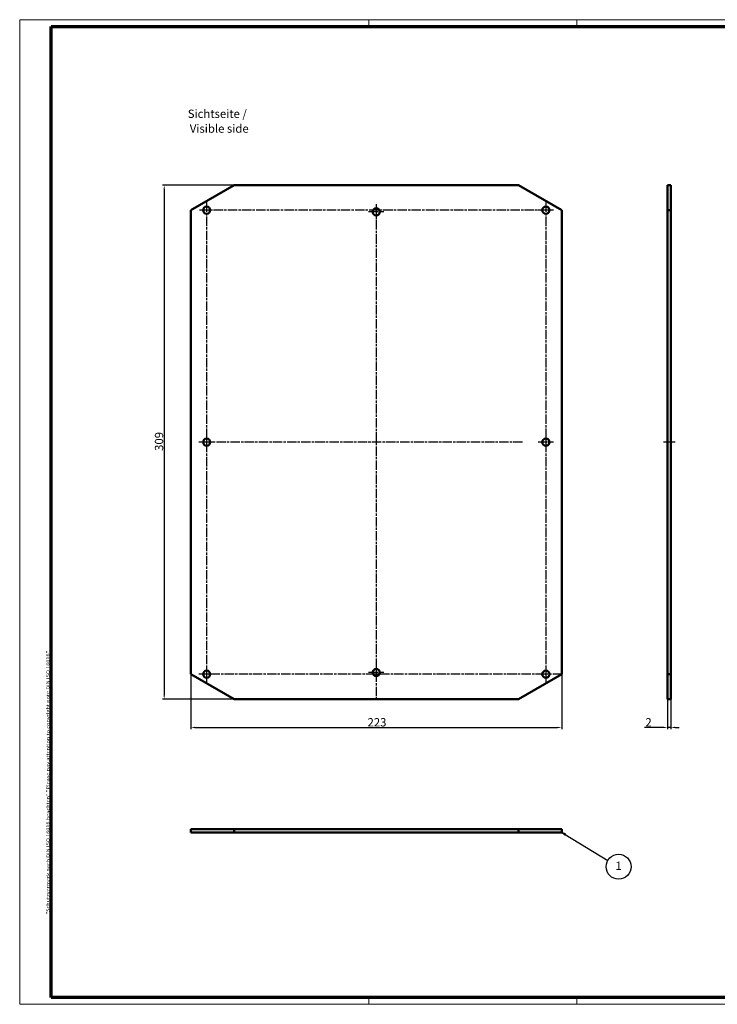
# Model space of a CAD drawing. Units: millimetres. Extents: x 1 to 840, y 1 to 593.
# Drawn here: x 1 to 420, y 1 to 593 of the extents above; entities that cross this region are included whole.
import ezdxf

# ---------------------------------------------------------------- set-up
doc = ezdxf.new("R2010")
doc.units = ezdxf.units.MM
doc.linetypes.add('CHAIN', pattern=[0.3543, 0.2362, -0.0295, 0.0591, -0.0295])
doc.linetypes.add('DASH_DOT', pattern=[0.37, 0.24, -0.06, 0.01, -0.06])
doc.layers.get('0').update_dxf_attribs({"lineweight": 25})
for name, color, linetype, lineweight in [('Bemaßung (ISO)', 1, 'Continuous', 25), ('Mittellinie (ISO)', 1, 'DASH_DOT', 25), ('Mittelpunktmarkierung (ISO)', 1, 'DASH_DOT', 25), ('Rahmen (ISO)', 7, 'Continuous', 70), ('Sichtbar (ISO)', 7, 'Continuous', 50), ('Symbol (ISO)', 1, 'Continuous', 25)]:
    doc.layers.add(name, color=color, linetype=linetype, lineweight=lineweight)
doc.styles.add('5', font='isocpeur.ttf', dxfattribs={"width": 1.1})
doc.styles.add('Notiztext (DIN)', font='isocpeur.ttf', dxfattribs={"width": 1.1})
doc.styles.add('Textstil247', font='isocpeui.ttf', dxfattribs={"width": 1.1})
doc.dimstyles.new('11-Bopla 5', dxfattribs={"dimtxt": 5, "dimasz": 2.5, "dimexe": 1, "dimexo": 0, "dimgap": 0.6, "dimtad": 1, "dimdec": 6, "dimrnd": 1e-08, "dimtxsty": '5', "dimcen": 0.09, "dimdle": 7, "dimclrd": 1, "dimclre": 1, "dimclrt": 7, "dimadec": 6, "dimazin": 2, "dimtfac": 0.7, "dimtdec": 3, "dimtmove": 0, "dimatfit": 3, "dimfxl": 1, "dimtolj": 1, "dimlwd": 25, "dimlwe": 25, "dimarcsym": 0})

# ---------------------------------------------------------------- blocks, each defined once
blk = doc.blocks.new('*D13')
at = {"layer": 'Bemaßung (ISO)', "color": 1, "linetype": 'Continuous', "lineweight": 25}
for p, q in [((129.89, 493.47), (86.89, 493.47)), ((87.89, 490.97), (87.89, 186.97)), ((129.89, 184.47), (86.89, 184.47))]:
    blk.add_line(p, q, dxfattribs=at)
at = {"layer": 'Bemaßung (ISO)', "color": 1, "linetype": 'Continuous'}
for points in [[(87.48, 490.97), (88.31, 490.97), (87.89, 493.47)], [(87.48, 186.97), (88.31, 186.97), (87.89, 184.47)]]:
    blk.add_solid(points, dxfattribs=at)
at = {"layer": 'Defpoints', "color": 0, "linetype": 'Continuous'}
for p in [(129.89, 493.47), (87.89, 184.47), (129.89, 184.47)]:
    blk.add_point(p, dxfattribs=at)
at = {"layer": 'Bemaßung (ISO)', "color": 7, "linetype": 'Continuous', "lineweight": 25, "insert": (87.29, 333.75), "char_height": 5, "attachment_point": 7, "rotation": 90, "style": '5'}
blk.add_mtext('\\A1;309', dxfattribs=at)
blk = doc.blocks.new('*D14')
at = {"layer": 'Bemaßung (ISO)', "color": 1, "linetype": 'Continuous', "lineweight": 25}
for p, q in [((103.91, 199.47), (103.91, 166.47)), ((326.91, 199.47), (326.91, 166.47)), ((106.41, 167.47), (324.41, 167.47))]:
    blk.add_line(p, q, dxfattribs=at)
at = {"layer": 'Bemaßung (ISO)', "color": 1, "linetype": 'Continuous'}
for points in [[(106.41, 167.89), (106.41, 167.06), (103.91, 167.47)], [(324.41, 167.89), (324.41, 167.06), (326.91, 167.47)]]:
    blk.add_solid(points, dxfattribs=at)
at = {"layer": 'Defpoints', "color": 0, "linetype": 'Continuous'}
for p in [(103.91, 199.47), (326.91, 199.47), (326.91, 167.47)]:
    blk.add_point(p, dxfattribs=at)
at = {"layer": 'Bemaßung (ISO)', "color": 7, "linetype": 'Continuous', "lineweight": 25, "insert": (210.19, 168.07), "char_height": 5, "attachment_point": 7, "style": '5'}
blk.add_mtext('\\A1;223', dxfattribs=at)
blk = doc.blocks.new('Ränder Bopla-A1-Rahmen')
at = {"color": 1, "linetype": 'Continuous', "lineweight": 18}
for p, q in [((1, 593), (840, 593)), ((1, 1), (1, 593)), ((211, 589), (211, 593)), ((336, 589), (336, 593)), ((840, 1), (1, 1)), ((211, 5), (211, 1)), ((336, 1), (336, 5))]:
    blk.add_line(p, q, dxfattribs=at)
at = {"color": 3, "linetype": 'Continuous', "lineweight": 70}
for p, q in [((20, 589), (836, 589)), ((20, 5), (20, 589)), ((836, 5), (20, 5))]:
    blk.add_line(p, q, dxfattribs=at)
at = {"layer": 'Rahmen (ISO)', "color": 1, "insert": (19, 55), "char_height": 2.03, "width": 161.3572, "attachment_point": 7, "rotation": 90, "style": 'Notiztext (DIN)'}
blk.add_mtext('\\fISOCPEUR|b0|i0;\\W1.20;\\H2.0300;"Schutzvermerk nach DIN ISO 16016 beachten" \\fISOCPEUR|b0|i1;\\W1.20;\\H2.0300;"Please pay attention to copyright note DIN ISO 16016"', dxfattribs=at)
blk = doc.blocks.new('*D16')
at = {"layer": 'Bemaßung (ISO)', "color": 1, "linetype": 'Continuous', "lineweight": 25}
for p, q in [((390.58, 184.47), (390.58, 166.47)), ((392.58, 184.47), (392.58, 166.47)), ((388.08, 167.47), (376.65, 167.47)), ((392.58, 167.47), (390.58, 167.47)), ((395.08, 167.47), (397.58, 167.47))]:
    blk.add_line(p, q, dxfattribs=at)
at = {"layer": 'Bemaßung (ISO)', "color": 1, "linetype": 'Continuous'}
for points in [[(388.08, 167.89), (388.08, 167.06), (390.58, 167.47)], [(395.08, 167.89), (395.08, 167.06), (392.58, 167.47)]]:
    blk.add_solid(points, dxfattribs=at)
at = {"layer": 'Defpoints', "color": 0, "linetype": 'Continuous'}
for p in [(390.58, 184.47), (392.58, 184.47), (392.58, 167.47)]:
    blk.add_point(p, dxfattribs=at)
at = {"layer": 'Bemaßung (ISO)', "color": 7, "linetype": 'Continuous', "lineweight": 25, "insert": (377.25, 168.07), "char_height": 5, "attachment_point": 7, "style": '5'}
blk.add_mtext('\\A1;2', dxfattribs=at)
blk = doc.blocks.new('Positionsnummer1')
at = {"layer": 'Symbol (ISO)'}
for p, q in [((329.05, 103.04), (326.91, 104.33)), ((329.31, 103.47), (326.91, 104.33)), ((326.91, 104.33), (328.8, 102.61)), ((328.8, 102.61), (329.31, 103.47)), ((329.05, 103.04), (354.73, 87.56))]:
    blk.add_line(p, q, dxfattribs=at)
at = {"layer": 'Symbol (ISO)', "flags": 128}
blk.add_lwpolyline([(329.31, 103.47), (326.91, 104.33), (328.8, 102.61), (329.31, 103.47)], dxfattribs=at)
at = {"layer": 'Symbol (ISO)'}
blk.add_circle((361.14, 83.7), 7.5, dxfattribs=at)
blk.add_solid([(329.31, 103.47), (326.91, 104.33), (328.8, 102.61), (329.31, 103.47)], dxfattribs=at)
at = {"layer": 'Symbol (ISO)', "color": 7, "insert": (361.14, 83.7), "char_height": 5, "attachment_point": 5, "style": '5'}
blk.add_mtext('1', dxfattribs=at)

msp = doc.modelspace()

# ---------------------------------------------------------------- linework, layer by layer
at = {"layer": 'Mittellinie (ISO)', "linetype": 'CHAIN', "ltscale": 23.990969}
for p, q in [((215.4136621, 480.9734618), (215.4136621, 183.5884421)), ((303.4329, 338.9734618), (111.9005611, 338.9734618))]:
    msp.add_line(p, q, dxfattribs=at)
at = {"layer": 'Mittellinie (ISO)', "linetype": 'CHAIN', "ltscale": 7.778352}
msp.add_line((395.0838187, 338.9734618), (388.0838187, 338.9734618), dxfattribs=at)
at = {"layer": 'Mittelpunktmarkierung (ISO)', "linetype": 'CHAIN', "ltscale": 23.990969}
for p, q in [((113.4136621, 483.1234618), (113.4136621, 199.8225194)), ((317.4136621, 483.1234618), (317.4136621, 203.0354072)), ((318.8105375, 478.4734618), (108.7636621, 478.4734618)), ((316.8828048, 199.4734618), (108.7636621, 199.4734618)), ((327.1640459, 199.4734618), (312.7636621, 199.4734618))]:
    msp.add_line(p, q, dxfattribs=at)
at = {"layer": 'Mittelpunktmarkierung (ISO)', "linetype": 'CHAIN', "ltscale": 10.334129}
for p, q in [((215.4136621, 482.1234618), (215.4136621, 472.8234618)), ((220.0636621, 477.4734618), (210.7636621, 477.4734618)), ((322.0636621, 478.4734618), (312.7636621, 478.4734618)), ((113.4136621, 343.6234618), (113.4136621, 334.3234618)), ((317.4136621, 343.6234618), (317.4136621, 334.3234618)), ((118.0636621, 338.9734618), (108.7636621, 338.9734618)), ((322.0636621, 338.9734618), (312.7636621, 338.9734618)), ((113.4136621, 204.1234618), (113.4136621, 194.8234618)), ((215.4136621, 205.1234618), (215.4136621, 195.8234618)), ((317.4136621, 204.1234618), (317.4136621, 194.8234618)), ((220.0636621, 200.4734618), (210.7636621, 200.4734618))]:
    msp.add_line(p, q, dxfattribs=at)
at = {"layer": 'Sichtbar (ISO)'}
for p, q in [((103.9136621, 478.4734618), (129.8944242, 493.4734618)), ((300.9329, 493.4734618), (129.8944242, 493.4734618)), ((300.9329, 493.4734618), (326.9136621, 478.4734618)), ((390.5838187, 493.4734618), (390.5838187, 478.4734618)), ((392.5838187, 493.4734618), (390.5838187, 493.4734618)), ((392.5838187, 478.4734618), (392.5838187, 493.4734618)), ((103.9136621, 478.4734618), (103.9136621, 199.4734618)), ((326.9136621, 199.4734618), (326.9136621, 478.4734618)), ((390.5838187, 199.4734618), (390.5838187, 478.4734618)), ((390.5838187, 478.4734618), (392.5838187, 478.4734618)), ((392.5838187, 478.4734618), (392.5838187, 199.4734618)), ((129.8944242, 184.4734618), (103.9136621, 199.4734618)), ((326.9136621, 199.4734618), (300.9329, 184.4734618)), ((390.5838187, 199.4734618), (390.5838187, 184.4734618)), ((392.5838187, 199.4734618), (390.5838187, 199.4734618)), ((392.5838187, 184.4734618), (392.5838187, 199.4734618)), ((129.8944242, 184.4734618), (300.9329, 184.4734618)), ((390.5838187, 184.4734618), (392.5838187, 184.4734618)), ((129.8944242, 106.3317963), (103.9136621, 106.3317963)), ((103.9136621, 106.3317963), (103.9136621, 104.3317963)), ((103.9136621, 104.3317963), (129.8944242, 104.3317963)), ((129.8944242, 104.3317963), (129.8944242, 106.3317963)), ((129.8944242, 106.3317963), (300.9329, 106.3317963)), ((300.9329, 104.3317963), (129.8944242, 104.3317963)), ((326.9136621, 106.3317963), (300.9329, 106.3317963)), ((300.9329, 106.3317963), (300.9329, 104.3317963)), ((300.9329, 104.3317963), (326.9136621, 104.3317963)), ((326.9136621, 104.3317963), (326.9136621, 106.3317963))]:
    msp.add_line(p, q, dxfattribs=at)
for centre in [(113.4136621, 478.4734618), (215.4136621, 477.4734618), (317.4136621, 478.4734618), (113.4136621, 338.9734618), (317.4136621, 338.9734618), (113.4136621, 199.4734618), (215.4136621, 200.4734618), (317.4136621, 199.4734618)]:
    msp.add_circle(centre, 2.15, dxfattribs=at)

# ---------------------------------------------------------------- block references
msp.add_blockref('Ränder Bopla-A1-Rahmen', (0, 0))
at = {"layer": 'Symbol (ISO)'}
msp.add_blockref('Positionsnummer1', (0, 0), dxfattribs=at)

# ---------------------------------------------------------------- texts
at = {"layer": 'Symbol (ISO)', "color": 3, "char_height": 5, "attachment_point": 7}
for s, insert, style in [('Sichtseite /', (102.0558115, 532.3705201), '5'), ('Visible side', (103.2918147, 523.4676193), 'Textstil247')]:
    msp.add_mtext(s, dxfattribs=dict(at, insert=insert, style=style))

# ---------------------------------------------------------------- dimensions: what is measured, and where the dimension line sits
at = {"layer": 'Bemaßung (ISO)', "color": 1, "linetype": 'Continuous', "lineweight": 25}
for base, p1, p2, angle, override, picture, middle in [((87.8944242, 184.4734618), (129.8944242, 493.4734618), (129.8944242, 184.4734618), 90, {"dimgap": 0.6, "dimdec": 6, "dimtol": 0, "dimlim": 0, "dimtp": 0, "dimtm": 0, "dimtdec": 3, "dimtofl": 0, "dimatfit": 1}, '*D13', (87.8944242, 338.9734618)), ((326.9136621, 167.4734618), (103.9136621, 199.4734618), (326.9136621, 199.4734618), 180, {"dimgap": 0.6, "dimdec": 6, "dimtol": 0, "dimlim": 0, "dimtp": 0, "dimtm": 0, "dimtdec": 3, "dimtofl": 0, "dimatfit": 1}, '*D14', (215.4136621, 167.4734618)), ((392.5838187, 167.4734618), (390.5838187, 184.4734618), (392.5838187, 184.4734618), 180, {"dimgap": 0.6, "dimdec": 6, "dimtol": 0, "dimlim": 0, "dimtp": 0, "dimtm": 0, "dimtdec": 3, "dimtofl": 1, "dimatfit": 1}, '*D16', (378.6278004, 167.4734618))]:
    dim = msp.add_linear_dim(base=base, p1=p1, p2=p2, angle=angle, dimstyle='11-Bopla 5', override=override, dxfattribs=at)
    dim.commit()
    dim.dimension.update_dxf_attribs({"geometry": picture, "text_midpoint": middle, "dimtype": 160})

doc.saveas('drawing.dxf')
